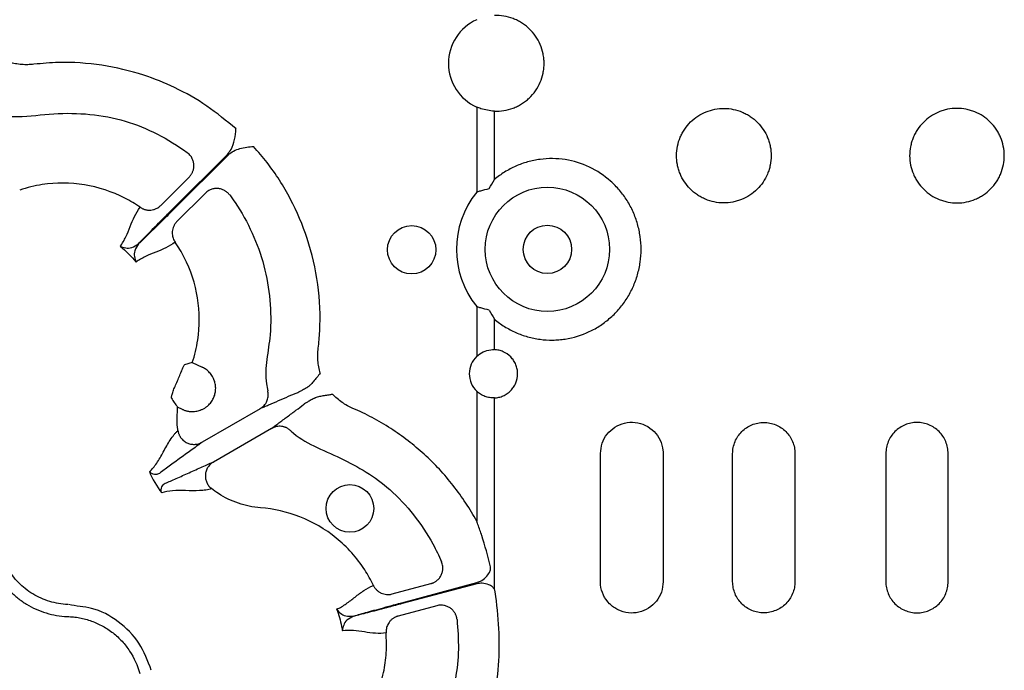
# Model space of a CAD drawing. Extents: x 13 to 3608, y 30 to 2544.
# Drawn here: x 612 to 735, y 760 to 842 of the extents above; entities that cross this region are included whole.
import ezdxf

# ---------------------------------------------------------------- set-up
doc = ezdxf.new("R2010")
doc.units = 0
doc.header["$LTSCALE"] = 12
doc.header["$MEASUREMENT"] = 0
doc.layers.add('DUENN-18', color=94, linetype='CONTINUOUS')

msp = doc.modelspace()

# ---------------------------------------------------------------- linework, layer by layer
at = {"layer": 'DUENN-18'}
for p, q in [((668.934, 830.637), (668.934, 820.042)), ((671.133, 821.6), (671.133, 830.123)), ((631.168, 818.043), (637.869, 824.743)), ((637.95, 824.662), (631.25, 817.961)), ((629.573, 818.382), (633.105, 821.914)), ((635.121, 819.898), (631.589, 816.366)), ((668.934, 805.761), (668.934, 799.565)), ((671.133, 800.397), (671.133, 804.203)), ((633.5, 798.783), (632.505, 798.506)), ((633.5, 798.783), (634.743, 798.199)), ((668.934, 795.208), (668.934, 778.993)), ((671.133, 770.553), (671.133, 794.376)), ((632.264, 792.949), (631.669, 793.228)), ((641.949, 793.036), (634.707, 788.855)), ((643.374, 790.567), (636.132, 786.386)), ((684.346, 771.464), (684.346, 787.436)), ((692.16, 787.436), (692.16, 771.464)), ((700.821, 771.464), (700.821, 787.436)), ((708.584, 787.436), (708.584, 771.464)), ((719.908, 787.436), (719.908, 771.464)), ((727.67, 771.464), (727.67, 787.436)), ((658.399, 769.93), (663.223, 771.223)), ((659.61, 768.839), (668.934, 771.344)), ((668.934, 771.213), (659.64, 768.727)), ((671.249, 770.212), (671.133, 770.553)), ((663.961, 768.469), (659.137, 767.176))]:
    msp.add_line(p, q, dxfattribs=at)
for centre, radius in [((677.738, 812.901), 7.748), ((660.829, 812.848), 3.013), ((677.738, 812.901), 3.013), ((653.138, 780.593), 2.969)]:
    msp.add_circle(centre, radius, dxfattribs=at)
for centre, radius, start, end in [((671.379, 836.086), 5.973, 114.16537, 245.83463), ((677.738, 812.901), 11.336, 140.95575, 219.04425), ((671.015, 797.387), 3.013, 133.6844, 226.3156)]:
    msp.add_arc(centre, radius, start, end, dxfattribs=at)
for points, knots in [([(671.133, 830.123), (671.527, 830.108), (671.927, 830.133), (672.704, 830.26), (673.085, 830.361), (673.645, 830.572), (673.829, 830.652), (674.185, 830.828), (674.531, 831.022), (674.857, 831.249), (675.172, 831.493), (675.325, 831.625), (675.762, 832.041), (676.022, 832.344), (676.481, 833.001), (676.68, 833.359), (676.998, 834.098), (677.119, 834.481), (677.242, 835.076), (677.274, 835.279), (677.315, 835.682), (677.335, 836.085), (677.315, 836.487), (677.274, 836.889), (677.243, 837.091), (677.12, 837.688), (676.999, 838.072), (676.682, 838.811), (676.483, 839.169), (676.024, 839.827), (675.764, 840.13), (675.327, 840.546), (675.174, 840.678), (674.858, 840.923), (674.532, 841.15), (674.186, 841.344), (673.829, 841.521), (673.645, 841.601), (673.086, 841.812), (672.705, 841.913), (671.926, 842.04), (671.525, 842.064), (671.133, 842.05)], [0, 0, 0, 0, 0.0625, 0.0625, 0.125, 0.125, 0.15625, 0.15625, 0.1875, 0.21875, 0.21875, 0.25, 0.25, 0.3125, 0.3125, 0.375, 0.375, 0.4375, 0.4375, 0.46875, 0.46875, 0.5, 0.53125, 0.53125, 0.5625, 0.5625, 0.625, 0.625, 0.6875, 0.6875, 0.75, 0.75, 0.78125, 0.78125, 0.8125, 0.84375, 0.84375, 0.875, 0.875, 0.9375, 0.9375, 1, 1, 1, 1]), ([(613.768, 835.984), (613.639, 835.969), (613.511, 835.953), (613.254, 835.932), (613.125, 835.925), (612.74, 835.914), (612.483, 835.921), (611.97, 835.963), (611.712, 835.999), (611.204, 836.097), (610.954, 836.16), (610.708, 836.237)], [0, 0, 0, 0, 0.125, 0.125, 0.25, 0.25, 0.5, 0.5, 0.75, 0.75, 1, 1, 1, 1]), ([(638.941, 827.918), (637.756, 828.904), (635.387, 830.878), (631.477, 833.077), (627.097, 834.852), (622.236, 835.986), (617.606, 836.323), (614.794, 836.075), (613.768, 835.984)], [0, 0, 0, 0, 0.1695788, 0.3391552, 0.4916363, 0.6891449, 0.8866533, 1, 1, 1, 1]), ([(671.133, 830.123), (670.556, 830.188), (669.802, 830.272), (669.099, 830.568), (668.934, 830.637)], [0, 0, 0, 0, 0.76499352, 1, 1, 1, 1]), ([(608.453, 829.695), (609.549, 829.579), (612.146, 829.305), (616.234, 829.93), (620.741, 829.846), (625.139, 829.061), (629.204, 827.358), (631.699, 825.83), (632.875, 824.956), (632.889, 824.945)], [0, 0, 0, 0, 0.12913698, 0.30598692, 0.48279493, 0.65749806, 0.82770178, 0.9979057, 1, 1, 1, 1]), ([(695.533, 820.434), (695.807, 820.158), (696.104, 819.913), (696.58, 819.591), (696.745, 819.491), (697.084, 819.307), (697.26, 819.223), (697.794, 818.999), (698.16, 818.885), (698.914, 818.731), (699.303, 818.69), (700.072, 818.685), (700.454, 818.72), (701.024, 818.83), (701.214, 818.876), (701.583, 818.986), (701.765, 819.049), (702.298, 819.266), (702.641, 819.446), (703.29, 819.873), (703.589, 820.116), (704.137, 820.656), (704.388, 820.957), (704.821, 821.597), (705.004, 821.934), (705.23, 822.468), (705.297, 822.652), (705.411, 823.023), (705.459, 823.21), (705.575, 823.775), (705.616, 824.158), (705.62, 824.937), (705.584, 825.322), (705.475, 825.888), (705.429, 826.076), (705.319, 826.447), (705.254, 826.631), (705.034, 827.169), (704.854, 827.509), (704.429, 828.152), (704.182, 828.457), (703.639, 829.004), (703.344, 829.25), (702.862, 829.575), (702.695, 829.676), (702.355, 829.859), (702.182, 829.942), (701.651, 830.165), (701.281, 830.28), (700.52, 830.435), (700.138, 830.474), (699.371, 830.478), (698.981, 830.442), (698.225, 830.296), (697.857, 830.187), (697.144, 829.897), (696.798, 829.714), (696.157, 829.292), (695.858, 829.051), (695.305, 828.506), (695.058, 828.208), (694.735, 827.731), (694.635, 827.567), (694.45, 827.228), (694.365, 827.052), (694.139, 826.516), (694.026, 826.149), (693.87, 825.395), (693.829, 825.004), (693.824, 824.232), (693.859, 823.849), (693.969, 823.279), (694.015, 823.089), (694.126, 822.718), (694.19, 822.536), (694.407, 822.002), (694.587, 821.66), (695.016, 821.011), (695.26, 820.71), (695.533, 820.434)], [0, 0, 0, 0, 0.03125, 0.03125, 0.046875, 0.046875, 0.0625, 0.0625, 0.09375, 0.09375, 0.125, 0.125, 0.15625, 0.15625, 0.171875, 0.171875, 0.1875, 0.1875, 0.21875, 0.21875, 0.25, 0.25, 0.28125, 0.28125, 0.3125, 0.3125, 0.328125, 0.328125, 0.34375, 0.34375, 0.375, 0.375, 0.40625, 0.40625, 0.421875, 0.421875, 0.4375, 0.4375, 0.46875, 0.46875, 0.5, 0.5, 0.53125, 0.53125, 0.546875, 0.546875, 0.5625, 0.5625, 0.59375, 0.59375, 0.625, 0.625, 0.65625, 0.65625, 0.6875, 0.6875, 0.71875, 0.71875, 0.75, 0.75, 0.78125, 0.78125, 0.796875, 0.796875, 0.8125, 0.8125, 0.84375, 0.84375, 0.875, 0.875, 0.90625, 0.90625, 0.921875, 0.921875, 0.9375, 0.9375, 0.96875, 0.96875, 1, 1, 1, 1]), ([(724.625, 820.389), (724.348, 820.663), (724.102, 820.959), (723.779, 821.437), (723.679, 821.602), (723.494, 821.942), (723.409, 822.119), (723.184, 822.654), (723.071, 823.021), (722.916, 823.777), (722.875, 824.168), (722.871, 824.938), (722.907, 825.321), (723.018, 825.893), (723.064, 826.083), (723.175, 826.453), (723.303, 826.816), (723.466, 827.164), (723.646, 827.506), (723.746, 827.674), (724.067, 828.159), (724.31, 828.458), (724.852, 829.004), (725.155, 829.255), (725.794, 829.685), (726.132, 829.868), (726.666, 830.092), (726.85, 830.159), (727.219, 830.272), (727.406, 830.32), (727.97, 830.435), (728.352, 830.474), (729.13, 830.478), (729.513, 830.442), (730.078, 830.332), (730.264, 830.287), (730.634, 830.177), (730.819, 830.112), (731.354, 829.893), (731.693, 829.715), (732.336, 829.291), (732.64, 829.044), (733.187, 828.504), (733.433, 828.209), (733.759, 827.728), (733.86, 827.561), (734.044, 827.222), (734.127, 827.048), (734.351, 826.517), (734.467, 826.147), (734.623, 825.385), (734.662, 825.002), (734.667, 824.233), (734.631, 823.842), (734.484, 823.083), (734.375, 822.715), (734.156, 822.178), (734.073, 822.001), (733.892, 821.659), (733.794, 821.493), (733.476, 821.012), (733.234, 820.713), (732.687, 820.161), (732.391, 819.915), (731.914, 819.593), (731.75, 819.493), (731.41, 819.309), (731.234, 819.224), (730.701, 819), (730.335, 818.886), (729.582, 818.731), (729.192, 818.69), (728.423, 818.685), (728.041, 818.72), (727.471, 818.829), (727.282, 818.875), (726.911, 818.985), (726.73, 819.048), (726.196, 819.265), (725.854, 819.444), (725.204, 819.871), (724.903, 820.115), (724.625, 820.389)], [0, 0, 0, 0, 0.03125, 0.03125, 0.046875, 0.046875, 0.0625, 0.0625, 0.09375, 0.09375, 0.125, 0.125, 0.15625, 0.15625, 0.171875, 0.171875, 0.1875, 0.203125, 0.203125, 0.21875, 0.21875, 0.25, 0.25, 0.28125, 0.28125, 0.3125, 0.3125, 0.328125, 0.328125, 0.34375, 0.34375, 0.375, 0.375, 0.40625, 0.40625, 0.421875, 0.421875, 0.4375, 0.4375, 0.46875, 0.46875, 0.5, 0.5, 0.53125, 0.53125, 0.546875, 0.546875, 0.5625, 0.5625, 0.59375, 0.59375, 0.625, 0.625, 0.65625, 0.65625, 0.6875, 0.6875, 0.703125, 0.703125, 0.71875, 0.71875, 0.75, 0.75, 0.78125, 0.78125, 0.796875, 0.796875, 0.8125, 0.8125, 0.84375, 0.84375, 0.875, 0.875, 0.90625, 0.90625, 0.921875, 0.921875, 0.9375, 0.9375, 0.96875, 0.96875, 1, 1, 1, 1]), ([(637.869, 824.743), (638.031, 824.94), (638.475, 825.48), (638.799, 826.601), (638.894, 827.475), (638.94, 827.914), (638.941, 827.918)], [0, 0, 0, 0, 0.2231535, 0.6111893, 0.9972018, 1, 1, 1, 1]), ([(637.95, 824.662), (638.154, 824.865), (638.39, 825.028), (638.898, 825.291), (639.164, 825.389), (639.711, 825.539), (639.993, 825.593), (640.557, 825.675), (640.841, 825.705), (641.125, 825.733)], [0, 0, 0, 0, 0.25, 0.25, 0.5, 0.5, 0.75, 0.75, 1, 1, 1, 1]), ([(649.191, 800.561), (649.259, 801.268), (649.516, 803.918), (649.287, 808.557), (648.029, 814.143), (645.836, 819.254), (643.441, 823.05), (641.697, 825.071), (641.125, 825.733)], [0, 0, 0, 0, 0.0782402, 0.2932987, 0.5083571, 0.7059689, 0.9035813, 1, 1, 1, 1]), ([(633.105, 821.914), (633.136, 821.946), (633.199, 822.012), (633.286, 822.119), (633.368, 822.235), (633.444, 822.36), (633.511, 822.493), (633.604, 822.715), (633.689, 823.044), (633.707, 823.479), (633.629, 823.909), (633.481, 824.264), (633.301, 824.543), (633.114, 824.763), (632.964, 824.884), (632.889, 824.945)], [0, 0, 0, 0, 0.0390997, 0.0793144, 0.1205942, 0.1628759, 0.2060827, 0.2501244, 0.3723363, 0.4999281, 0.6269889, 0.749642, 0.8321399, 0.9160059, 1, 1, 1, 1]), ([(671.133, 804.203), (671.535, 803.863), (671.96, 803.553), (672.859, 802.99), (673.323, 802.744), (674.277, 802.321), (674.769, 802.144), (675.779, 801.859), (676.3, 801.751), (677.338, 801.614), (677.859, 801.582), (678.644, 801.591), (678.906, 801.603), (679.43, 801.647), (679.694, 801.678), (681.002, 801.882), (682.004, 802.19), (683.203, 802.756), (683.441, 802.879), (683.904, 803.14), (684.13, 803.278), (684.79, 803.716), (685.208, 804.037), (685.802, 804.565), (685.994, 804.748), (686.367, 805.13), (686.548, 805.329), (687.065, 805.94), (687.378, 806.369), (687.942, 807.266), (688.193, 807.735), (688.632, 808.716), (688.816, 809.222), (689.112, 810.252), (689.224, 810.781), (689.372, 811.84), (689.409, 812.371), (689.409, 813.435), (689.372, 813.969), (689.222, 815.036), (689.11, 815.557), (688.817, 816.579), (688.635, 817.079), (688.308, 817.811), (688.189, 818.054), (687.937, 818.526), (687.803, 818.757), (687.379, 819.432), (687.067, 819.86), (686.553, 820.468), (686.374, 820.665), (686.001, 821.048), (685.807, 821.234), (684.813, 822.118), (683.933, 822.701), (682.005, 823.613), (681, 823.921), (679.438, 824.165), (678.907, 824.209), (677.858, 824.221), (677.337, 824.189), (676.56, 824.086), (676.301, 824.042), (675.786, 823.936), (675.528, 823.873), (674.768, 823.659), (674.276, 823.481), (673.322, 823.058), (672.86, 822.813), (672.189, 822.394), (671.969, 822.245), (671.542, 821.933), (671.334, 821.77), (671.133, 821.6)], [0, 0, 0, 0, 0.03125, 0.03125, 0.0625, 0.0625, 0.09375, 0.09375, 0.125, 0.125, 0.15625, 0.15625, 0.171875, 0.171875, 0.1875, 0.1875, 0.25, 0.25, 0.265625, 0.265625, 0.28125, 0.28125, 0.3125, 0.3125, 0.328125, 0.328125, 0.34375, 0.34375, 0.375, 0.375, 0.40625, 0.40625, 0.4375, 0.4375, 0.46875, 0.46875, 0.5, 0.5, 0.53125, 0.53125, 0.5625, 0.5625, 0.59375, 0.59375, 0.609375, 0.609375, 0.625, 0.625, 0.65625, 0.65625, 0.671875, 0.671875, 0.6875, 0.6875, 0.75, 0.75, 0.8125, 0.8125, 0.84375, 0.84375, 0.875, 0.875, 0.890625, 0.890625, 0.90625, 0.90625, 0.9375, 0.9375, 0.96875, 0.96875, 0.984375, 0.984375, 1, 1, 1, 1]), ([(627.007, 818.144), (626.401, 818.563), (624.237, 819.861), (620.075, 821.221), (615.503, 821.224), (612.897, 820.593), (611.99, 820.293)], [0.863420076, 0.863420076, 0.863420076, 0.863420076, 0.866146399, 0.872709012, 0.879271625, 0.883003836, 0.883003836, 0.883003836, 0.883003836]), ([(638.152, 819.682), (638.123, 819.72), (638.064, 819.796), (637.965, 819.902), (637.859, 820), (637.747, 820.091), (637.63, 820.172), (637.427, 820.292), (637.117, 820.421), (636.698, 820.497), (636.263, 820.484), (635.884, 820.39), (635.568, 820.243), (635.325, 820.087), (635.188, 819.96), (635.121, 819.898)], [0, 0, 0, 0, 0.04191057, 0.08394287, 0.12594302, 0.16775508, 0.20922401, 0.25019859, 0.37287775, 0.49995896, 0.61776527, 0.74965554, 0.83696592, 0.92060101, 1, 1, 1, 1]), ([(638.152, 819.682), (638.382, 819.365), (639.46, 817.876), (641.059, 814.983), (642.535, 810.876), (643.268, 806.58), (643.33, 802.63), (642.739, 799.205), (642.562, 796.832), (642.839, 795.543), (642.902, 795.246)], [0, 0, 0, 0, 0.0458651, 0.2157844, 0.3857027, 0.5555311, 0.7253583, 0.8455727, 0.9643909, 1, 1, 1, 1]), ([(668.934, 820.042), (668.943, 820.045), (668.971, 820.055), (669.135, 820.114), (669.636, 820.281), (670.128, 820.398), (670.478, 820.481)], [0, 0, 0, 0, 0.0181516, 0.0539655, 0.3257928, 1, 1, 1, 1]), ([(627.007, 818.144), (627.047, 818.118), (627.128, 818.064), (627.258, 817.995), (627.396, 817.933), (627.541, 817.881), (627.692, 817.84), (627.848, 817.81), (628.007, 817.792), (628.17, 817.788), (628.387, 817.799), (628.671, 817.849), (628.967, 817.956), (629.215, 818.092), (629.407, 818.226), (629.518, 818.331), (629.573, 818.382)], [0, 0, 0, 0, 0.0513835, 0.1040827, 0.1580041, 0.2130359, 0.2690486, 0.3258963, 0.3834186, 0.441443, 0.4997881, 0.616718, 0.7497976, 0.8356719, 0.9192169, 1, 1, 1, 1]), ([(624.527, 813.29), (624.802, 813.646), (625.023, 814.046), (625.416, 814.881), (625.587, 815.315), (625.933, 816.174), (626.108, 816.599), (626.509, 817.408), (626.736, 817.791), (627.007, 818.144)], [0, 0, 0, 0, 0.25, 0.25, 0.5, 0.5, 0.75, 0.75, 1, 1, 1, 1]), ([(626.791, 813.606), (626.847, 813.664), (627.249, 814.081), (628.233, 815.088), (629.725, 816.598), (630.765, 817.639), (631.168, 818.043)], [0, 0, 0, 0, 0.0529826, 0.380099, 0.7595177, 1, 1, 1, 1]), ([(631.25, 817.961), (630.846, 817.558), (629.805, 816.518), (628.282, 815.013), (627.277, 814.032), (626.862, 813.631), (626.813, 813.584)], [0, 0, 0, 0, 0.24050254, 0.61995395, 0.95504612, 1, 1, 1, 1]), ([(631.589, 816.366), (631.558, 816.334), (631.495, 816.269), (631.409, 816.162), (631.328, 816.048), (631.254, 815.926), (631.157, 815.739), (631.059, 815.474), (630.999, 815.147), (630.993, 814.834), (631.028, 814.548), (631.103, 814.276), (631.209, 814.024), (631.305, 813.874), (631.351, 813.8)], [0, 0, 0, 0, 0.0481027, 0.0972603, 0.1473915, 0.1984028, 0.2501881, 0.3734393, 0.5000359, 0.6048735, 0.708204, 0.8090382, 0.9065277, 1, 1, 1, 1]), ([(624.527, 813.29), (624.53, 813.289), (624.731, 813.183), (625.174, 813.047), (625.977, 813.036), (626.509, 813.409), (626.791, 813.606)], [0, 0, 0, 0, 0.0036413, 0.3305702, 0.6453027, 1, 1, 1, 1]), ([(626.813, 813.584), (626.616, 813.302), (626.243, 812.77), (626.254, 811.967), (626.39, 811.524), (626.496, 811.322), (626.497, 811.32)], [0, 0, 0, 0, 0.3546954, 0.6694296, 0.9963581, 1, 1, 1, 1]), ([(631.351, 813.8), (630.998, 813.529), (630.615, 813.302), (629.806, 812.901), (629.382, 812.726), (628.522, 812.38), (628.088, 812.209), (627.253, 811.816), (626.853, 811.595), (626.497, 811.32)], [0, 0, 0, 0, 0.25, 0.25, 0.5, 0.5, 0.75, 0.75, 1, 1, 1, 1]), ([(633.5, 798.783), (633.8, 799.69), (634.431, 802.296), (634.428, 806.868), (633.068, 811.03), (631.77, 813.194), (631.351, 813.8)], [0.836163735, 0.836163735, 0.836163735, 0.836163735, 0.839895946, 0.846458559, 0.853021173, 0.855747495, 0.855747495, 0.855747495, 0.855747495]), ([(670.478, 805.321), (670.128, 805.405), (669.636, 805.522), (669.135, 805.689), (668.971, 805.748), (668.943, 805.758), (668.934, 805.761)], [0, 0, 0, 0, 0.6742072, 0.946033, 0.9818484, 1, 1, 1, 1]), ([(649.444, 797.451), (649.29, 797.996), (649.191, 798.509), (649.128, 799.278), (649.121, 799.534), (649.132, 799.919), (649.139, 800.047), (649.16, 800.304), (649.176, 800.433), (649.191, 800.561)], [0, 0, 0, 0, 0.5, 0.5, 0.75, 0.75, 0.875, 0.875, 1, 1, 1, 1]), ([(668.934, 799.565), (669.194, 799.77), (669.715, 800.178), (670.517, 800.393), (670.985, 800.396), (671.133, 800.397)], [0, 0, 0, 0, 0.4067281, 0.8136138, 1, 1, 1, 1]), ([(671.133, 794.376), (671.323, 794.384), (671.51, 794.409), (671.879, 794.494), (672.063, 794.556), (672.411, 794.71), (672.577, 794.803), (672.891, 795.022), (673.04, 795.148), (673.307, 795.423), (673.428, 795.572), (673.64, 795.896), (673.731, 796.07), (673.95, 796.605), (674.027, 796.997), (674.028, 797.578), (674.009, 797.774), (673.934, 798.156), (673.879, 798.341), (673.733, 798.7), (673.641, 798.875), (673.43, 799.197), (673.31, 799.347), (672.906, 799.763), (672.588, 799.984), (672.062, 800.218), (671.882, 800.278), (671.513, 800.364), (671.322, 800.389), (671.133, 800.397)], [0, 0, 0, 0, 0.0625, 0.0625, 0.125, 0.125, 0.1875, 0.1875, 0.25, 0.25, 0.3125, 0.3125, 0.375, 0.375, 0.5, 0.5, 0.5625, 0.5625, 0.625, 0.625, 0.6875, 0.6875, 0.75, 0.75, 0.875, 0.875, 0.9375, 0.9375, 1, 1, 1, 1]), ([(630.899, 794.335), (630.897, 794.383), (630.891, 794.474), (631, 794.916), (631.191, 795.485), (631.496, 796.142), (631.803, 796.84), (632.071, 797.504), (632.282, 798.046), (632.436, 798.422), (632.482, 798.478), (632.505, 798.506)], [0, 0, 0, 0, 0.1221486, 0.2319764, 0.3412829, 0.4512492, 0.5616935, 0.6720932, 0.7816432, 0.8908167, 1, 1, 1, 1]), ([(634.574, 792.878), (634.628, 792.901), (634.735, 792.945), (634.889, 793.024), (635.039, 793.11), (635.183, 793.207), (635.322, 793.312), (635.555, 793.51), (635.852, 793.836), (636.145, 794.327), (636.34, 794.865), (636.423, 795.432), (636.397, 796.004), (636.256, 796.56), (636.012, 797.078), (635.726, 797.461), (635.457, 797.73), (635.236, 797.911), (634.999, 798.07), (634.829, 798.156), (634.743, 798.199)], [0, 0, 0, 0, 0.02588233, 0.05160251, 0.07725362, 0.10292945, 0.12872356, 0.1547282, 0.23915843, 0.3235595, 0.4080212, 0.49245352, 0.57697751, 0.66148917, 0.74603104, 0.83058497, 0.8731357, 0.91527785, 0.95742736, 1, 1, 1, 1]), ([(649.444, 797.451), (649.166, 797.115), (648.748, 796.61), (648.239, 796), (647.995, 795.82), (647.902, 795.751)], [0, 0, 0, 0, 0.5972922, 0.8452759, 1, 1, 1, 1]), ([(641.949, 793.036), (641.984, 793.057), (642.056, 793.101), (642.16, 793.175), (642.261, 793.256), (642.358, 793.346), (642.492, 793.486), (642.649, 793.694), (642.793, 793.964), (642.889, 794.237), (642.943, 794.498), (642.962, 794.757), (642.951, 795.007), (642.918, 795.168), (642.902, 795.246)], [0, 0, 0, 0, 0.0485145, 0.0979363, 0.1481907, 0.1991935, 0.2508516, 0.3740941, 0.5005309, 0.6058509, 0.7092166, 0.8098005, 0.9069083, 1, 1, 1, 1]), ([(646.503, 794.985), (646.193, 794.863), (645.824, 794.707), (645.035, 794.365), (644.616, 794.179), (643.784, 793.812), (643.373, 793.631), (642.798, 793.385), (642.614, 793.307), (642.265, 793.162), (642.102, 793.096), (641.949, 793.036)], [0, 0, 0, 0, 0.25, 0.25, 0.5, 0.5, 0.75, 0.75, 0.875, 0.875, 1, 1, 1, 1]), ([(646.503, 794.985), (646.526, 794.994), (646.575, 795.018), (646.721, 795.095), (646.818, 795.147), (647.061, 795.28), (647.203, 795.359), (647.525, 795.539), (647.707, 795.641), (647.902, 795.751)], [0, 0, 0, 0, 0.25, 0.25, 0.5, 0.5, 0.75, 0.75, 1, 1, 1, 1]), ([(671.133, 794.376), (670.933, 794.368), (670.735, 794.38), (670.342, 794.443), (670.145, 794.495), (669.768, 794.637), (669.588, 794.726), (669.244, 794.941), (669.082, 795.067), (668.934, 795.208)], [0, 0, 0, 0, 0.25, 0.25, 0.5, 0.5, 0.75, 0.75, 1, 1, 1, 1]), ([(648.702, 794.365), (648.51, 794.251), (648.33, 794.145), (648.013, 793.956), (647.874, 793.872), (647.637, 793.729), (647.544, 793.671), (647.404, 793.582), (647.358, 793.552), (647.339, 793.536)], [0, 0, 0, 0, 0.25, 0.25, 0.5, 0.5, 0.75, 0.75, 1, 1, 1, 1]), ([(648.702, 794.365), (648.781, 794.41), (648.87, 794.445), (649.053, 794.504), (649.147, 794.528), (649.433, 794.593), (649.625, 794.627), (650.01, 794.692), (650.202, 794.722), (650.491, 794.769), (650.587, 794.785), (650.732, 794.808), (650.78, 794.816), (650.876, 794.834), (650.924, 794.841), (650.972, 794.855)], [0, 0, 0, 0, 0.125, 0.125, 0.25, 0.25, 0.5, 0.5, 0.75, 0.75, 0.875, 0.875, 0.9375, 0.9375, 1, 1, 1, 1]), ([(653.512, 793.077), (653.393, 793.128), (653.274, 793.178), (653.041, 793.289), (652.926, 793.347), (652.587, 793.53), (652.368, 793.664), (651.944, 793.958), (651.739, 794.117), (651.348, 794.457), (651.163, 794.636), (650.972, 794.855)], [0, 0, 0, 0, 0.125, 0.125, 0.25, 0.25, 0.5, 0.5, 0.75, 0.75, 1, 1, 1, 1]), ([(631.711, 790.297), (631.692, 790.437), (631.56, 791.407), (631.619, 792.388), (631.669, 793.228)], [0, 0, 0, 0, 0.14378869, 1, 1, 1, 1]), ([(632.264, 792.949), (632.314, 792.926), (632.413, 792.882), (632.566, 792.825), (632.721, 792.777), (632.879, 792.738), (633.038, 792.708), (633.2, 792.687), (633.498, 792.665), (633.934, 792.686), (634.337, 792.787), (634.544, 792.867), (634.574, 792.878)], [0, 0, 0, 0, 0.0691246, 0.1377117, 0.2059771, 0.2741394, 0.3424184, 0.4110327, 0.4801976, 0.7197187, 0.9592743, 1, 1, 1, 1]), ([(643.374, 790.567), (643.503, 790.669), (643.641, 790.778), (643.941, 791.008), (644.101, 791.128), (644.602, 791.503), (644.964, 791.769), (645.698, 792.305), (646.068, 792.576), (646.759, 793.088), (647.078, 793.329), (647.339, 793.536)], [0, 0, 0, 0, 0.125, 0.125, 0.25, 0.25, 0.5, 0.5, 0.75, 0.75, 1, 1, 1, 1]), ([(668.934, 778.993), (668.513, 779.769), (668.059, 780.528), (667.083, 782.016), (666.562, 782.742), (665.464, 784.143), (664.885, 784.823), (663.675, 786.127), (663.046, 786.75), (661.093, 788.532), (659.7, 789.606), (657.474, 791.045), (656.707, 791.497), (655.134, 792.337), (654.332, 792.724), (653.512, 793.077)], [0, 0, 0, 0, 0.125, 0.125, 0.25, 0.25, 0.375, 0.375, 0.5, 0.5, 0.75, 0.75, 0.875, 0.875, 1, 1, 1, 1]), ([(684.346, 787.436), (684.388, 787.871), (684.473, 788.742), (685.135, 789.903), (686.112, 790.793), (687.343, 791.312), (688.683, 791.395), (689.98, 791.025), (691.079, 790.243), (691.848, 789.145), (692.137, 788.147), (692.156, 787.573), (692.16, 787.436)], [0, 0, 0, 0, 0.1059584, 0.2119135, 0.3184761, 0.4261959, 0.5348046, 0.6436285, 0.7520133, 0.8596155, 0.9664574, 1, 1, 1, 1]), ([(700.821, 787.436), (700.821, 787.693), (700.846, 787.945), (700.945, 788.441), (701.02, 788.688), (701.215, 789.158), (701.334, 789.38), (701.616, 789.802), (701.78, 790.002), (702.138, 790.36), (702.333, 790.52), (702.757, 790.804), (702.983, 790.924), (703.449, 791.117), (703.694, 791.192), (704.194, 791.292), (704.446, 791.316), (704.952, 791.317), (705.209, 791.292), (705.706, 791.193), (705.948, 791.12), (706.418, 790.926), (706.645, 790.805), (707.066, 790.524), (707.262, 790.364), (707.625, 790.002), (707.786, 789.806), (708.068, 789.386), (708.19, 789.159), (708.385, 788.689), (708.458, 788.447), (708.558, 787.949), (708.584, 787.693), (708.584, 787.436)], [0, 0, 0, 0, 0.0625, 0.0625, 0.125, 0.125, 0.1875, 0.1875, 0.25, 0.25, 0.3125, 0.3125, 0.375, 0.375, 0.4375, 0.4375, 0.5, 0.5, 0.5625, 0.5625, 0.625, 0.625, 0.6875, 0.6875, 0.75, 0.75, 0.8125, 0.8125, 0.875, 0.875, 0.9375, 0.9375, 1, 1, 1, 1]), ([(727.67, 787.436), (727.67, 787.693), (727.645, 787.945), (727.546, 788.441), (727.472, 788.688), (727.277, 789.158), (727.157, 789.38), (726.876, 789.802), (726.712, 790.002), (726.354, 790.36), (726.158, 790.52), (725.734, 790.804), (725.509, 790.924), (725.042, 791.117), (724.798, 791.192), (724.297, 791.292), (724.046, 791.316), (723.54, 791.317), (723.283, 791.292), (722.785, 791.193), (722.543, 791.12), (722.073, 790.926), (721.846, 790.805), (721.425, 790.524), (721.229, 790.364), (720.866, 790.002), (720.705, 789.806), (720.424, 789.386), (720.302, 789.159), (720.107, 788.689), (720.033, 788.447), (719.933, 787.949), (719.908, 787.693), (719.908, 787.436)], [0, 0, 0, 0, 0.0625, 0.0625, 0.125, 0.125, 0.1875, 0.1875, 0.25, 0.25, 0.3125, 0.3125, 0.375, 0.375, 0.4375, 0.4375, 0.5, 0.5, 0.5625, 0.5625, 0.625, 0.625, 0.6875, 0.6875, 0.75, 0.75, 0.8125, 0.8125, 0.875, 0.875, 0.9375, 0.9375, 1, 1, 1, 1]), ([(628.154, 785.2), (628.319, 785.336), (628.476, 785.491), (628.777, 785.841), (628.921, 786.034), (629.343, 786.659), (629.61, 787.136), (630.158, 788.131), (630.441, 788.652), (630.894, 789.359), (631.051, 789.582), (631.292, 789.881), (631.374, 789.975), (631.541, 790.148), (631.626, 790.226), (631.711, 790.297)], [0, 0, 0, 0, 0.125, 0.125, 0.25, 0.25, 0.5, 0.5, 0.75, 0.75, 0.875, 0.875, 0.9375, 0.9375, 1, 1, 1, 1]), ([(631.711, 790.297), (631.719, 790.25), (631.735, 790.156), (631.771, 790.017), (631.817, 789.881), (631.871, 789.751), (631.933, 789.627), (632.003, 789.509), (632.144, 789.303), (632.401, 789.03), (632.808, 788.769), (633.275, 788.608), (633.674, 788.572), (634.009, 788.603), (634.264, 788.659), (634.506, 788.746), (634.649, 788.824), (634.707, 788.855)], [0, 0, 0, 0, 0.0367676, 0.0734839, 0.1099849, 0.1461055, 0.1816835, 0.2165622, 0.2505935, 0.3738833, 0.5004808, 0.6178971, 0.7498873, 0.8038634, 0.875118, 0.9501175, 1, 1, 1, 1]), ([(645.765, 790.288), (645.733, 790.317), (645.666, 790.378), (645.559, 790.46), (645.443, 790.538), (645.32, 790.608), (645.19, 790.671), (645.053, 790.725), (644.911, 790.769), (644.765, 790.803), (644.565, 790.834), (644.299, 790.844), (644.012, 790.81), (643.761, 790.743), (643.56, 790.667), (643.435, 790.6), (643.374, 790.567)], [0, 0, 0, 0, 0.0513026, 0.103915, 0.1577626, 0.2127552, 0.2687874, 0.3257389, 0.3834762, 0.4418531, 0.5007138, 0.6177208, 0.7502988, 0.8356272, 0.9189886, 1, 1, 1, 1]), ([(645.765, 790.288), (645.78, 790.274), (646.611, 789.489), (648.681, 788.261), (651.981, 786.93), (655.208, 785.188), (658.355, 782.888), (661.149, 779.85), (663.25, 776.76), (664.206, 774.701), (664.552, 773.956)], [0, 0, 0, 0, 0.0023732, 0.1343074, 0.2778143, 0.4212759, 0.5635889, 0.7335986, 0.9036073, 1, 1, 1, 1]), ([(634.707, 788.855), (634.623, 788.789), (634.536, 788.722), (634.351, 788.581), (634.253, 788.507), (633.948, 788.279), (633.728, 788.117), (633.038, 787.616), (632.538, 787.259), (631.55, 786.551), (631.062, 786.2), (630.163, 785.543), (629.751, 785.237), (629.407, 784.969)], [0, 0, 0, 0, 0.0625, 0.0625, 0.125, 0.125, 0.25, 0.25, 0.5, 0.5, 0.75, 0.75, 1, 1, 1, 1]), ([(630.117, 783.739), (630.521, 783.903), (630.992, 784.106), (632.011, 784.557), (632.559, 784.804), (633.665, 785.306), (634.225, 785.56), (635.004, 785.907), (635.254, 786.017), (635.604, 786.167), (635.717, 786.215), (635.932, 786.305), (636.034, 786.346), (636.132, 786.386)], [0, 0, 0, 0, 0.25, 0.25, 0.5, 0.5, 0.75, 0.75, 0.875, 0.875, 0.9375, 0.9375, 1, 1, 1, 1]), ([(636.132, 786.386), (636.098, 786.365), (636.017, 786.317), (635.884, 786.22), (635.721, 786.079), (635.564, 785.906), (635.37, 785.631), (635.202, 785.268), (635.108, 784.782), (635.131, 784.299), (635.249, 783.909), (635.395, 783.623), (635.531, 783.422), (635.693, 783.233), (635.82, 783.125), (635.884, 783.07)], [0, 0, 0, 0, 0.03067898, 0.07216478, 0.125486, 0.19655847, 0.25051363, 0.38274416, 0.5003877, 0.62676473, 0.74986105, 0.80987392, 0.87213195, 0.93579869, 1, 1, 1, 1]), ([(629.407, 784.969), (629.326, 784.921), (629.247, 784.891), (629.097, 784.85), (629.026, 784.84), (628.827, 784.83), (628.709, 784.848), (628.4, 784.944), (628.249, 785.062), (628.154, 785.2)], [0, 0, 0, 0, 0.125, 0.125, 0.25, 0.25, 0.5, 0.5, 1, 1, 1, 1]), ([(608.913, 782.714), (608.498, 781.914), (608.189, 781.078), (607.885, 779.768), (607.811, 779.322), (607.72, 778.435), (607.702, 777.991), (607.722, 777.102), (607.76, 776.657), (607.893, 775.767), (607.987, 775.329), (608.227, 774.473), (608.374, 774.054), (608.72, 773.232), (608.92, 772.828), (609.594, 771.664), (610.131, 770.957), (611.069, 769.998), (611.406, 769.695), (612.105, 769.141), (612.47, 768.887), (613.23, 768.426), (613.625, 768.219), (614.446, 767.853), (614.867, 767.696), (616.142, 767.309), (617.017, 767.158), (617.917, 767.118)], [0, 0, 0, 0, 0.125, 0.125, 0.1875, 0.1875, 0.25, 0.25, 0.3125, 0.3125, 0.375, 0.375, 0.4375, 0.4375, 0.5, 0.5, 0.625, 0.625, 0.6875, 0.6875, 0.75, 0.75, 0.8125, 0.8125, 0.875, 0.875, 1, 1, 1, 1]), ([(629.69, 782.538), (629.689, 782.54), (629.679, 782.561), (629.632, 782.679), (629.594, 782.917), (629.675, 783.252), (629.838, 783.541), (630.041, 783.682), (630.117, 783.739), (630.117, 783.739)], [0, 0, 0, 0, 0.0079686, 0.069016, 0.3722226, 0.6584431, 0.8574013, 0.9999812, 1, 1, 1, 1]), ([(635.884, 783.07), (635.779, 783.032), (635.669, 782.998), (635.436, 782.94), (635.314, 782.916), (634.934, 782.856), (634.662, 782.832), (633.823, 782.793), (633.231, 782.809), (632.095, 782.831), (631.549, 782.838), (630.546, 782.768), (630.089, 782.691), (629.69, 782.538)], [0, 0, 0, 0, 0.0625, 0.0625, 0.125, 0.125, 0.25, 0.25, 0.5, 0.5, 0.75, 0.75, 1, 1, 1, 1]), ([(656.058, 771.007), (655.742, 771.673), (654.517, 773.879), (651.593, 777.138), (646.97, 779.81), (643.637, 780.551), (641.039, 780.752), (639.182, 781.144), (637.194, 782.112), (636.166, 782.847), (635.884, 783.07)], [0.780086743, 0.780086743, 0.780086743, 0.780086743, 0.782813065, 0.789375678, 0.795938291, 0.802500905, 0.802500905, 0.806354958, 0.810209012, 0.811753658, 0.811753658, 0.811753658, 0.811753658]), ([(617.984, 768.622), (617.211, 768.656), (616.459, 768.785), (615.363, 769.117), (615.001, 769.251), (614.295, 769.566), (613.956, 769.743), (613.302, 770.139), (612.989, 770.357), (612.388, 770.833), (612.098, 771.093), (611.291, 771.917), (610.829, 772.525), (610.251, 773.525), (610.078, 773.872), (609.781, 774.578), (609.655, 774.939), (609.449, 775.675), (609.368, 776.05), (609.255, 776.816), (609.222, 777.198), (609.205, 777.962), (609.221, 778.344), (609.3, 779.106), (609.364, 779.489), (609.626, 780.614), (609.891, 781.333), (610.248, 782.02)], [0, 0, 0, 0, 0.125, 0.125, 0.1875, 0.1875, 0.25, 0.25, 0.3125, 0.3125, 0.375, 0.375, 0.5, 0.5, 0.5625, 0.5625, 0.625, 0.625, 0.6875, 0.6875, 0.75, 0.75, 0.8125, 0.8125, 0.875, 0.875, 1, 1, 1, 1]), ([(670.65, 773.332), (670.313, 774.644), (669.965, 775.999), (669.368, 777.795), (669.182, 778.327), (668.986, 778.855), (668.958, 778.93), (668.938, 778.982), (668.934, 778.993)], [0, 0, 0, 0, 0.68645034, 0.70864859, 0.9592334, 0.9720635, 0.99391127, 1, 1, 1, 1]), ([(663.223, 771.223), (663.266, 771.235), (663.354, 771.261), (663.483, 771.31), (663.612, 771.37), (663.74, 771.44), (663.865, 771.521), (664.056, 771.667), (664.294, 771.909), (664.527, 772.278), (664.674, 772.689), (664.724, 773.07), (664.708, 773.402), (664.656, 773.686), (664.587, 773.866), (664.552, 773.956)], [0, 0, 0, 0, 0.0390997, 0.0793144, 0.1205942, 0.1628759, 0.2060827, 0.2501244, 0.3723363, 0.4999281, 0.6269889, 0.749642, 0.8321399, 0.9160059, 1, 1, 1, 1]), ([(668.934, 771.344), (669.086, 771.402), (669.497, 771.557), (670.067, 771.975), (670.487, 772.507), (670.683, 772.984), (670.66, 773.231), (670.65, 773.332)], [0, 0, 0, 0, 0.1731551, 0.4672447, 0.7391417, 0.8931795, 1, 1, 1, 1]), ([(651.483, 768.043), (651.898, 768.214), (652.29, 768.45), (653.048, 768.977), (653.413, 769.267), (654.143, 769.838), (654.507, 770.118), (655.258, 770.619), (655.647, 770.837), (656.058, 771.007)], [0, 0, 0, 0, 0.25, 0.25, 0.5, 0.5, 0.75, 0.75, 1, 1, 1, 1]), ([(656.058, 771.007), (656.079, 770.964), (656.123, 770.878), (656.201, 770.752), (656.289, 770.63), (656.388, 770.513), (656.498, 770.401), (656.618, 770.298), (656.748, 770.202), (656.886, 770.117), (657.08, 770.019), (657.351, 769.92), (657.661, 769.865), (657.944, 769.858), (658.177, 769.878), (658.326, 769.913), (658.399, 769.93)], [0, 0, 0, 0, 0.0513835, 0.1040827, 0.1580041, 0.2130359, 0.2690486, 0.3258963, 0.3834186, 0.441443, 0.4997881, 0.616718, 0.7497976, 0.8356719, 0.9192169, 1, 1, 1, 1]), ([(671.133, 770.553), (671.047, 770.66), (670.863, 770.89), (670.337, 771.159), (669.669, 771.302), (669.156, 771.24), (668.934, 771.213)], [0, 0, 0, 0, 0.1685485, 0.3649664, 0.7244234, 1, 1, 1, 1]), ([(692.16, 771.464), (692.117, 771.027), (692.032, 770.153), (691.366, 768.989), (690.384, 768.1), (689.152, 767.586), (687.816, 767.506), (686.522, 767.877), (685.424, 768.66), (684.655, 769.762), (684.368, 770.759), (684.35, 771.33), (684.346, 771.464)], [0, 0, 0, 0, 0.1063252, 0.2126574, 0.3192732, 0.4265583, 0.5346475, 0.6433576, 0.752147, 0.860291, 0.9672921, 1, 1, 1, 1]), ([(708.584, 771.464), (708.584, 771.208), (708.559, 770.955), (708.46, 770.459), (708.385, 770.212), (708.19, 769.742), (708.071, 769.519), (707.789, 769.097), (707.625, 768.898), (707.266, 768.54), (707.071, 768.379), (706.647, 768.096), (706.421, 767.975), (705.954, 767.782), (705.709, 767.708), (705.208, 767.608), (704.957, 767.584), (704.451, 767.583), (704.194, 767.609), (703.697, 767.707), (703.455, 767.781), (702.985, 767.975), (702.758, 768.096), (702.338, 768.377), (702.142, 768.537), (701.779, 768.898), (701.618, 769.095), (701.337, 769.515), (701.215, 769.741), (701.02, 770.212), (700.947, 770.454), (700.847, 770.951), (700.821, 771.208), (700.821, 771.464)], [0, 0, 0, 0, 0.0625, 0.0625, 0.125, 0.125, 0.1875, 0.1875, 0.25, 0.25, 0.3125, 0.3125, 0.375, 0.375, 0.4375, 0.4375, 0.5, 0.5, 0.5625, 0.5625, 0.625, 0.625, 0.6875, 0.6875, 0.75, 0.75, 0.8125, 0.8125, 0.875, 0.875, 0.9375, 0.9375, 1, 1, 1, 1]), ([(719.908, 771.464), (719.908, 771.208), (719.933, 770.955), (720.031, 770.459), (720.106, 770.212), (720.301, 769.742), (720.421, 769.519), (720.702, 769.097), (720.867, 768.898), (721.225, 768.54), (721.42, 768.379), (721.845, 768.096), (722.071, 767.975), (722.538, 767.782), (722.782, 767.708), (723.283, 767.608), (723.535, 767.584), (724.041, 767.583), (724.297, 767.609), (724.795, 767.707), (725.036, 767.781), (725.506, 767.975), (725.733, 768.096), (726.154, 768.377), (726.35, 768.537), (726.712, 768.898), (726.873, 769.095), (727.154, 769.515), (727.276, 769.741), (727.471, 770.212), (727.545, 770.454), (727.644, 770.951), (727.67, 771.208), (727.67, 771.464)], [0, 0, 0, 0, 0.0625, 0.0625, 0.125, 0.125, 0.1875, 0.1875, 0.25, 0.25, 0.3125, 0.3125, 0.375, 0.375, 0.4375, 0.4375, 0.5, 0.5, 0.5625, 0.5625, 0.625, 0.625, 0.6875, 0.6875, 0.75, 0.75, 0.8125, 0.8125, 0.875, 0.875, 0.9375, 0.9375, 1, 1, 1, 1]), ([(671.133, 756.551), (671.336, 758.045), (671.746, 761.048), (671.798, 765.638), (671.433, 768.681), (671.249, 770.212)], [0, 0, 0, 0, 0.32981285, 0.66284029, 1, 1, 1, 1]), ([(628.391, 760.414), (627.952, 761.588), (627.072, 763.936), (624.365, 766.6), (621.269, 768.339), (619.017, 768.384), (618.08, 768.618), (618.08, 768.618)], [0, 0, 0, 0, 0.2645695, 0.5291788, 0.7937827, 0.9999956, 1, 1, 1, 1]), ([(651.483, 768.043), (651.513, 767.96), (651.67, 767.523), (651.915, 766.717), (652.106, 765.897), (652.188, 765.439), (652.204, 765.353)], [0, 0, 0, 0, 0.0946161, 0.5000005, 0.9053854, 1, 1, 1, 1]), ([(651.483, 768.043), (651.484, 768.041), (651.606, 767.849), (651.921, 767.509), (652.611, 767.098), (653.258, 767.155), (653.601, 767.185)], [0, 0, 0, 0, 0.0036417, 0.3305707, 0.6453052, 1, 1, 1, 1]), ([(653.601, 767.185), (653.679, 767.208), (654.235, 767.367), (655.591, 767.748), (657.638, 768.309), (659.059, 768.691), (659.61, 768.839)], [0, 0, 0, 0, 0.0529852, 0.3801027, 0.7595204, 1, 1, 1, 1]), ([(659.64, 768.727), (659.089, 768.58), (657.668, 768.2), (655.597, 767.658), (654.236, 767.311), (653.676, 767.171), (653.61, 767.155)], [0, 0, 0, 0, 0.24050348, 0.6199517, 0.95504742, 1, 1, 1, 1]), ([(666.479, 766.766), (666.472, 766.814), (666.459, 766.91), (666.426, 767.05), (666.384, 767.189), (666.332, 767.323), (666.271, 767.452), (666.156, 767.657), (665.951, 767.925), (665.627, 768.2), (665.244, 768.406), (664.868, 768.513), (664.521, 768.544), (664.233, 768.531), (664.05, 768.489), (663.961, 768.469)], [0, 0, 0, 0, 0.0419106, 0.0839429, 0.125943, 0.1677551, 0.209224, 0.2501986, 0.3728778, 0.499959, 0.6177653, 0.7496555, 0.8369659, 0.920601, 1, 1, 1, 1]), ([(617.917, 767.118), (618.046, 767.112), (618.175, 767.109), (618.432, 767.092), (618.56, 767.082), (618.943, 767.042), (619.197, 767.005), (619.701, 766.912), (619.952, 766.855), (620.449, 766.72), (620.697, 766.642), (621.422, 766.381), (621.887, 766.17), (622.557, 765.799), (622.776, 765.667), (623.204, 765.383), (623.414, 765.231), (624.021, 764.753), (624.396, 764.406), (625.087, 763.655), (625.405, 763.249), (626.257, 761.956), (626.676, 761.026), (626.943, 760.026)], [0, 0, 0, 0, 0.03125, 0.03125, 0.0625, 0.0625, 0.125, 0.125, 0.1875, 0.1875, 0.25, 0.25, 0.375, 0.375, 0.4375, 0.4375, 0.5, 0.5, 0.625, 0.625, 0.75, 0.75, 1, 1, 1, 1]), ([(653.61, 767.155), (653.298, 767.009), (652.709, 766.735), (652.317, 766.034), (652.214, 765.583), (652.204, 765.355), (652.204, 765.353)], [0, 0, 0, 0, 0.3546959, 0.6694288, 0.9963583, 1, 1, 1, 1]), ([(659.137, 767.176), (659.094, 767.164), (659.007, 767.139), (658.879, 767.09), (658.751, 767.031), (658.626, 766.963), (658.449, 766.849), (658.231, 766.669), (658.016, 766.416), (657.854, 766.148), (657.742, 765.882), (657.671, 765.609), (657.637, 765.338), (657.644, 765.16), (657.648, 765.073)], [0, 0, 0, 0, 0.0481027, 0.0972603, 0.1473915, 0.1984028, 0.2501881, 0.3734393, 0.5000359, 0.6048735, 0.708204, 0.8090382, 0.9065277, 1, 1, 1, 1]), ([(666.479, 766.766), (666.571, 765.526), (666.756, 763.044), (666.335, 759.114), (665.28, 755.098), (663.502, 751.132), (661.447, 748.165), (659.636, 745.956), (658.767, 744.451), (658.461, 743.5), (658.374, 743.229)], [0, 0, 0, 0, 0.1457259, 0.29145235, 0.46133529, 0.63121823, 0.79855799, 0.88291709, 0.96664405, 1, 1, 1, 1]), ([(646.208, 744.539), (646.275, 744.699), (646.826, 746.025), (647.998, 747.798), (649.943, 749.407), (651.746, 750.687), (653.571, 752.475), (655.279, 754.793), (656.565, 757.373), (657.363, 760.003), (657.741, 762.595), (657.679, 764.247), (657.648, 765.073)], [0, 0, 0, 0, 0.021187, 0.1759724, 0.2526561, 0.3296483, 0.4466798, 0.5637091, 0.6807961, 0.7978813, 0.8989421, 1, 1, 1, 1]), ([(657.648, 765.073), (657.207, 765.015), (656.761, 765.01), (655.86, 765.067), (655.405, 765.128), (654.488, 765.258), (654.026, 765.327), (653.106, 765.404), (652.649, 765.412), (652.204, 765.353)], [0, 0, 0, 0, 0.25, 0.25, 0.5, 0.5, 0.75, 0.75, 1, 1, 1, 1])]:
    msp.add_open_spline(points, degree=3, knots=knots, dxfattribs=at)
for points in [[(670.478, 820.481), (670.684, 820.862), (670.903, 821.235), (671.133, 821.6)], [(624.527, 813.29), (625.24, 812.693), (625.9, 812.033), (626.497, 811.32)], [(670.478, 805.321), (670.684, 804.941), (670.903, 804.568), (671.133, 804.203)], [(630.899, 794.335), (631.107, 793.989), (631.362, 793.62), (631.669, 793.228)], [(628.154, 785.2), (628.537, 784.245), (629.055, 783.347), (629.69, 782.538)]]:
    msp.add_open_spline(points, degree=3, dxfattribs=at)

doc.saveas('drawing.dxf')
